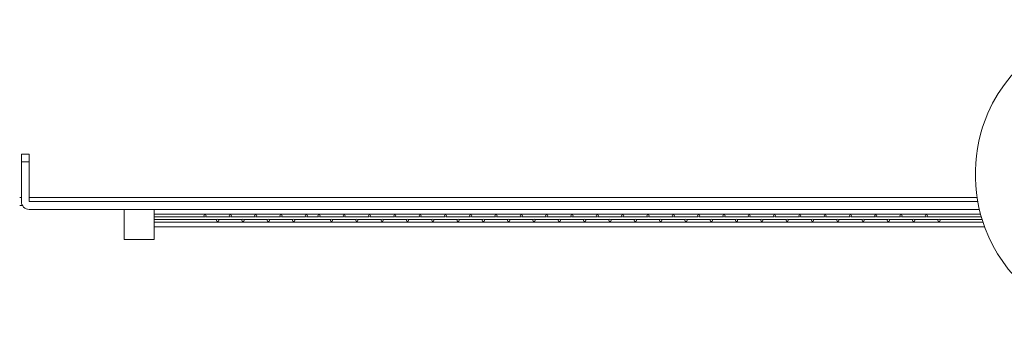
# Paper-space layout 'Layout1' of a CAD drawing. Units: millimetres. Extents: x -14138 to 351, y -4620 to 4396.
# Drawn here: x -6498 to -5876, y 168 to 362 of the extents above; entities that cross this region are included whole.
import ezdxf

# ---------------------------------------------------------------- set-up
doc = ezdxf.new("R2010")
doc.units = ezdxf.units.MM
doc.header["$MEASUREMENT"] = 0
for name, color, linetype, lineweight in [('Level 25', 7, 'Continuous', 0), ('Level 26', 7, 'Continuous', 0), ('Level 27', 7, 'Continuous', 0), ('Level 8', 18, 'Continuous', 0)]:
    doc.layers.add(name, color=color, linetype=linetype, lineweight=lineweight)

# ---------------------------------------------------------------- blocks, each defined once
blk = doc.blocks.new('VSELV3-0009 V8_2D')
at = {"layer": 'Level 25', "color": 7, "linetype": 'Continuous', "lineweight": 0}
for p, q in [((-6497.35, 249.78), (-6498.39, 249.78)), ((-5893.25, 249.78), (-6492.35, 249.78)), ((-6496.68, 244.78), (-6498.39, 244.78)), ((-5891.07, 239.28), (-6413.39, 239.28)), ((-5889.59, 234.28), (-6413.39, 234.28)), ((-5888.55, 231.28), (-6413.39, 231.28))]:
    blk.add_line(p, q, dxfattribs=at)
at = {"layer": 'Level 26', "color": 7, "linetype": 'Continuous', "lineweight": 0}
for p, q in [((-6497.35, 272.28), (-6497.35, 277.28)), ((-6492.35, 277.28), (-6497.35, 277.28)), ((-6492.35, 277.28), (-6492.35, 272.28)), ((-6497.35, 272.28), (-6497.35, 247.28)), ((-6497.35, 272.28), (-6492.35, 272.28)), ((-6492.35, 247.28), (-6492.35, 272.28)), ((-5892.84, 247.28), (-6492.35, 247.28)), ((-6492.35, 242.28), (-5891.82, 242.28)), ((-6432.39, 223.28), (-6432.39, 242.28)), ((-6413.39, 242.28), (-6413.39, 223.28)), ((-6381.65, 237.59), (-6413.39, 237.59)), ((-6365.65, 237.59), (-6380.9, 237.59)), ((-6349.65, 237.59), (-6364.9, 237.59)), ((-6333.65, 237.59), (-6348.9, 237.59)), ((-6317.65, 237.59), (-6332.9, 237.59)), ((-6309.65, 237.59), (-6316.9, 237.59)), ((-6293.65, 237.59), (-6308.9, 237.59)), ((-6277.65, 237.59), (-6292.9, 237.59)), ((-6261.65, 237.59), (-6276.9, 237.59)), ((-6245.65, 237.59), (-6260.9, 237.59)), ((-6229.65, 237.59), (-6244.9, 237.59)), ((-6213.65, 237.59), (-6228.9, 237.59)), ((-6197.65, 237.59), (-6212.9, 237.59)), ((-6181.65, 237.59), (-6196.9, 237.59)), ((-6165.65, 237.59), (-6180.9, 237.59)), ((-6149.65, 237.59), (-6164.9, 237.59)), ((-6133.65, 237.59), (-6148.9, 237.59)), ((-6117.65, 237.59), (-6132.9, 237.59)), ((-6101.65, 237.59), (-6116.9, 237.59)), ((-6085.65, 237.59), (-6100.9, 237.59)), ((-6069.65, 237.59), (-6084.9, 237.59)), ((-6053.65, 237.59), (-6068.9, 237.59)), ((-6037.65, 237.59), (-6052.9, 237.59)), ((-6021.65, 237.59), (-6036.9, 237.59)), ((-6005.65, 237.59), (-6020.9, 237.59)), ((-5989.65, 237.59), (-6004.9, 237.59)), ((-5973.65, 237.59), (-5988.9, 237.59)), ((-5957.65, 237.59), (-5972.9, 237.59)), ((-5941.65, 237.59), (-5956.9, 237.59)), ((-5925.65, 237.59), (-5940.9, 237.59)), ((-5890.61, 237.59), (-5924.9, 237.59)), ((-6413.39, 235.97), (-6373.65, 235.97)), ((-6372.9, 235.97), (-6357.65, 235.97)), ((-6356.9, 235.97), (-6341.65, 235.97)), ((-6340.9, 235.97), (-6325.65, 235.97)), ((-6324.9, 235.97), (-6301.65, 235.97)), ((-6300.9, 235.97), (-6285.65, 235.97)), ((-6284.9, 235.97), (-6269.65, 235.97)), ((-6268.9, 235.97), (-6253.65, 235.97)), ((-6252.9, 235.97), (-6237.65, 235.97)), ((-6236.9, 235.97), (-6221.65, 235.97)), ((-6220.9, 235.97), (-6205.65, 235.97)), ((-6204.9, 235.97), (-6189.65, 235.97)), ((-6188.9, 235.97), (-6173.65, 235.97)), ((-6172.9, 235.97), (-6157.65, 235.97)), ((-6156.9, 235.97), (-6141.65, 235.97)), ((-6140.9, 235.97), (-6125.65, 235.97)), ((-6124.9, 235.97), (-6109.65, 235.97)), ((-6108.9, 235.97), (-6093.65, 235.97)), ((-6092.9, 235.97), (-6077.65, 235.97)), ((-6076.9, 235.97), (-6061.65, 235.97)), ((-6060.9, 235.97), (-6045.65, 235.97)), ((-6044.9, 235.97), (-6029.65, 235.97)), ((-6028.9, 235.97), (-6013.65, 235.97)), ((-6012.9, 235.97), (-5997.65, 235.97)), ((-5996.9, 235.97), (-5981.65, 235.97)), ((-5980.9, 235.97), (-5965.65, 235.97)), ((-5964.9, 235.97), (-5949.65, 235.97)), ((-5948.9, 235.97), (-5933.65, 235.97)), ((-5932.9, 235.97), (-5917.65, 235.97)), ((-5916.9, 235.97), (-5890.13, 235.97)), ((-6413.39, 223.28), (-6432.39, 223.28))]:
    blk.add_line(p, q, dxfattribs=at)
at = {"layer": 'Level 26', "color": 7, "linetype": 'Continuous', "lineweight": 0, "extrusion": (0, 0, -1)}
for centre, radius, start, end in [((6492.35, 247.28), 5, 270, 0), ((6381.27, 238.18), 0.7, 0, 359.99999), ((6365.27, 238.18), 0.7, 0, 359.99999), ((6349.27, 238.18), 0.7, 0, 359.99999), ((6333.27, 238.18), 0.7, 0, 359.99999), ((6317.27, 238.18), 0.7, 0, 359.99999), ((6309.27, 238.18), 0.7, 0, 359.99999), ((6293.27, 238.18), 0.7, 0, 359.99999), ((6277.27, 238.18), 0.7, 0, 359.99999), ((6261.27, 238.18), 0.7, 0, 359.99999), ((6245.27, 238.18), 0.7, 0, 359.99999), ((6229.27, 238.18), 0.7, 0, 359.99999), ((6213.27, 238.18), 0.7, 0, 359.99999), ((6197.27, 238.18), 0.7, 0, 359.99999), ((6181.27, 238.18), 0.7, 0, 359.99999), ((6165.27, 238.18), 0.7, 0, 359.99999), ((6149.27, 238.18), 0.7, 0, 359.99999), ((6133.27, 238.18), 0.7, 0, 359.99999), ((6117.27, 238.18), 0.7, 0, 359.99999), ((6101.27, 238.18), 0.7, 0, 359.99999), ((6085.27, 238.18), 0.7, 0, 359.99999), ((6069.27, 238.18), 0.7, 0, 359.99999), ((6053.27, 238.18), 0.7, 0, 359.99999), ((6037.27, 238.18), 0.7, 0, 359.99999), ((6021.27, 238.18), 0.7, 0, 359.99999), ((6005.27, 238.18), 0.7, 0, 359.99999), ((5989.27, 238.18), 0.7, 0, 359.99999), ((5973.27, 238.18), 0.7, 0, 359.99999), ((5957.27, 238.18), 0.7, 0, 359.99999), ((5941.27, 238.18), 0.7, 0, 359.99999), ((5925.27, 238.18), 0.7, 0, 359.99999), ((6373.27, 235.38), 0.7, 0, 359.99999), ((6357.27, 235.38), 0.7, 0, 359.99999), ((6341.27, 235.38), 0.7, 0, 359.99999), ((6325.27, 235.38), 0.7, 0, 359.99999), ((6301.27, 235.38), 0.7, 0, 359.99999), ((6285.27, 235.38), 0.7, 0, 359.99999), ((6269.27, 235.38), 0.7, 0, 359.99999), ((6253.27, 235.38), 0.7, 0, 359.99999), ((6237.27, 235.38), 0.7, 0, 359.99999), ((6221.27, 235.38), 0.7, 0, 359.99999), ((6205.27, 235.38), 0.7, 0, 359.99999), ((6189.27, 235.38), 0.7, 0, 359.99999), ((6173.27, 235.38), 0.7, 0, 359.99999), ((6157.27, 235.38), 0.7, 0, 359.99999), ((6141.27, 235.38), 0.7, 0, 359.99999), ((6125.27, 235.38), 0.7, 0, 359.99999), ((6109.27, 235.38), 0.7, 0, 359.99999), ((6093.27, 235.38), 0.7, 0, 359.99999), ((6077.27, 235.38), 0.7, 0, 359.99999), ((6061.27, 235.38), 0.7, 0, 359.99999), ((6045.27, 235.38), 0.7, 0, 359.99999), ((6029.27, 235.38), 0.7, 0, 359.99999), ((6013.27, 235.38), 0.7, 0, 359.99999), ((5997.27, 235.38), 0.7, 0, 359.99999), ((5981.27, 235.38), 0.7, 0, 359.99999), ((5965.27, 235.38), 0.7, 0, 359.99999), ((5949.27, 235.38), 0.7, 0, 359.99999), ((5933.27, 235.38), 0.7, 0, 359.99999), ((5917.27, 235.38), 0.7, 0, 359.99999)]:
    blk.add_arc(centre, radius, start, end, dxfattribs=at)
at = {"layer": 'Level 27', "color": 7, "linetype": 'Continuous', "lineweight": 0}
blk.add_open_spline([(-5797.39, 361.28), (-5835.43, 362.19), (-5895.48, 320.85), (-5897.72, 219.24), (-5849.19, 175.95), (-5814.62, 169.33), (-5809.75, 168.49), (-5804.78, 167.99), (-5800.66, 167.77), (-5798.19, 167.75), (-5797.39, 167.75)], degree=3, knots=[0, 0, 0, 0, 0.369832, 0.615423, 0.926585, 0.942967, 0.959349, 0.975731, 0.992113, 1, 1, 1, 1], dxfattribs=at)

psp = doc.layouts.get("Layout1")

# ---------------------------------------------------------------- block references
at = {"layer": 'Level 8', "color": 7, "linetype": 'Continuous', "lineweight": 0}
psp.add_blockref('VSELV3-0009 V8_2D', (0, 0), dxfattribs=at)

doc.saveas('drawing.dxf')
